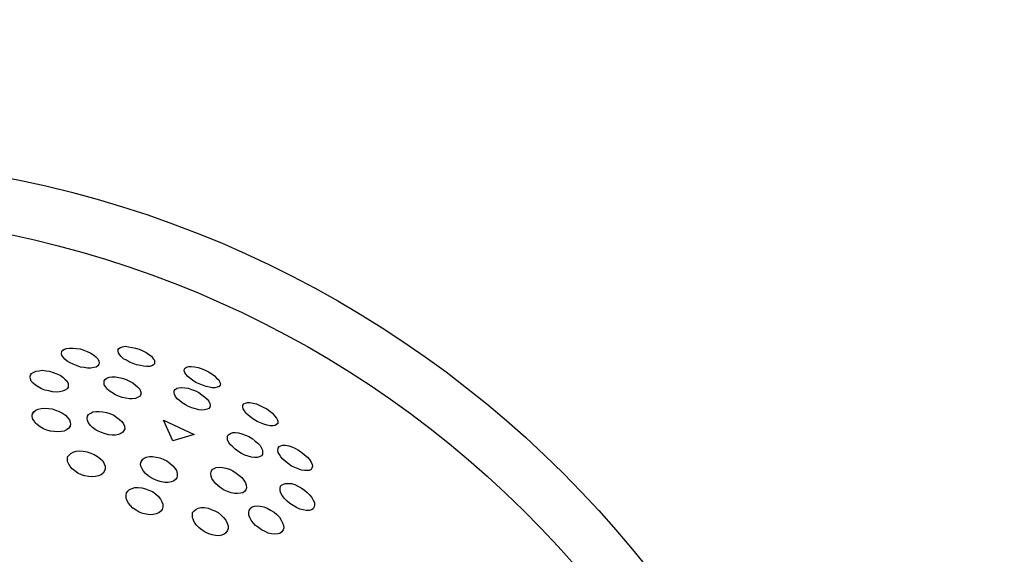
# Model space of a CAD drawing. Units: inches. Extents: x 253 to 341, y 146 to 274.
# Drawn here: x 306 to 308, y 209 to 210 of the extents above; entities that cross this region are included whole.
import ezdxf

# ---------------------------------------------------------------- set-up
doc = ezdxf.new("R2010")
doc.units = ezdxf.units.IN
doc.header["$MEASUREMENT"] = 0
doc.layers.add('Ebene 1', color=7, linetype='Continuous')

# ---------------------------------------------------------------- blocks, each defined once
blk = doc.blocks.new('block 2')
at = {"layer": 'Ebene 1', "color": 179, "lineweight": 25, "true_color": 0x1a171b}
for points in [[(306.3882, 209.1569), (306.3837, 209.1586), (306.3799, 209.161), (306.3761, 209.1631), (306.373, 209.1659), (306.371, 209.1683), (306.3696, 209.1704), (306.3689, 209.1728), (306.3689, 209.1748), (306.3699, 209.1762), (306.372, 209.1776), (306.3748, 209.1783), (306.3785, 209.179), (306.3823, 209.1783), (306.3868, 209.1776), (306.3913, 209.1766), (306.3961, 209.1752), (306.4006, 209.1731), (306.4047, 209.171), (306.4085, 209.1686), (306.4116, 209.1662), (306.414, 209.1631), (306.4154, 209.161), (306.4157, 209.1586), (306.4157, 209.1566), (306.4144, 209.1552), (306.4123, 209.1538), (306.4095, 209.1531), (306.4054, 209.1531), (306.4016, 209.1535), (306.3975, 209.1542), (306.3927, 209.1552), (306.3882, 209.1569), (306.3882, 209.1569)], [(306.3158, 209.1542), (306.3117, 209.1559), (306.3076, 209.1576), (306.3038, 209.16), (306.3007, 209.1624), (306.2986, 209.1652), (306.2972, 209.1676), (306.2965, 209.1697), (306.2969, 209.1721), (306.2983, 209.1738), (306.3003, 209.1752), (306.3031, 209.1762), (306.3069, 209.1766), (306.311, 209.1766), (306.3155, 209.1762), (306.3203, 209.1755), (306.3251, 209.1741), (306.3296, 209.1724), (306.3341, 209.17), (306.3375, 209.1679), (306.3406, 209.1655), (306.3431, 209.1631), (306.3444, 209.16), (306.3448, 209.1579), (306.3444, 209.1559), (306.3431, 209.1538), (306.341, 209.1524), (306.3379, 209.1517), (306.3341, 209.1511), (306.33, 209.1511), (306.3255, 209.1517), (306.321, 209.1524), (306.3158, 209.1542), (306.3158, 209.1542)], [(306.4726, 209.1307), (306.4685, 209.1328), (306.4643, 209.1356), (306.4609, 209.138), (306.4581, 209.1404), (306.4557, 209.1431), (306.4543, 209.1455), (306.4536, 209.1476), (306.454, 209.15), (306.455, 209.1514), (306.4567, 209.1524), (306.4595, 209.1531), (306.4626, 209.1531), (306.4667, 209.1528), (306.4712, 209.1517), (306.4753, 209.1504), (306.4802, 209.1486), (306.4847, 209.1462), (306.4888, 209.1438), (306.4922, 209.1411), (306.495, 209.1383), (306.4977, 209.1359), (306.4991, 209.1328), (306.4998, 209.1307), (306.4995, 209.129), (306.4981, 209.1273), (306.4957, 209.1266), (306.4929, 209.1259), (306.4895, 209.1259), (306.4857, 209.1266), (306.4816, 209.1273), (306.4771, 209.129), (306.4726, 209.1307), (306.4726, 209.1307)], [(306.2755, 209.1228), (306.2711, 209.1245), (306.2669, 209.1269), (306.2635, 209.129), (306.2604, 209.1318), (306.258, 209.1342), (306.2569, 209.1373), (306.2566, 209.1397), (306.2569, 209.1421), (306.2583, 209.1442), (306.2611, 209.1459), (306.2642, 209.1469), (306.268, 209.1476), (306.2721, 209.1483), (306.2769, 209.1476), (306.2814, 209.1469), (306.2859, 209.1455), (306.2907, 209.1438), (306.2948, 209.1418), (306.2983, 209.1393), (306.301, 209.1369), (306.3038, 209.1342), (306.3052, 209.1314), (306.3052, 209.129), (306.3052, 209.1266), (306.3038, 209.1245), (306.301, 209.1228), (306.2979, 209.1214), (306.2941, 209.1207), (306.29, 209.1204), (306.2852, 209.1207), (306.2804, 209.1218), (306.2755, 209.1228), (306.2755, 209.1228)], [(306.3696, 209.1152), (306.3655, 209.117), (306.361, 209.1197), (306.3575, 209.1221), (306.3548, 209.1245), (306.3527, 209.1273), (306.3513, 209.1297), (306.351, 209.1325), (306.3513, 209.1349), (306.3527, 209.1369), (306.3548, 209.1383), (306.3575, 209.1393), (306.361, 209.1397), (306.3655, 209.1397), (306.3699, 209.139), (306.3744, 209.138), (306.3792, 209.1366), (306.3837, 209.1342), (306.3878, 209.1321), (306.3913, 209.1294), (306.394, 209.1269), (306.3968, 209.1242), (306.3978, 209.1214), (306.3985, 209.119), (306.3978, 209.1163), (306.3965, 209.1145), (306.394, 209.1132), (306.3913, 209.1121), (306.3872, 209.1118), (306.3834, 209.1118), (306.3789, 209.1125), (306.3741, 209.1135), (306.3696, 209.1152), (306.3696, 209.1152)], [(306.4592, 209.1018), (306.455, 209.1042), (306.4509, 209.1066), (306.4474, 209.1094), (306.4447, 209.1118), (306.4426, 209.1145), (306.4412, 209.1176), (306.4406, 209.1197), (306.4409, 209.1221), (306.4419, 209.1238), (306.444, 209.1252), (306.4468, 209.1259), (306.4502, 209.1263), (306.4543, 209.1259), (306.4588, 209.1252), (306.4629, 209.1238), (306.4678, 209.1221), (306.4722, 209.1197), (306.476, 209.117), (306.4795, 209.1142), (306.4829, 209.1114), (306.485, 209.1087), (306.4864, 209.1059), (306.4867, 209.1032), (306.4864, 209.1011), (306.485, 209.0994), (306.4829, 209.0983), (306.4795, 209.0977), (306.476, 209.0973), (306.4722, 209.0977), (306.4681, 209.0987), (306.4633, 209.1001), (306.4592, 209.1018), (306.4592, 209.1018)], [(306.5467, 209.0828), (306.5425, 209.0853), (306.5391, 209.088), (306.5353, 209.0908), (306.5325, 209.0935), (306.5305, 209.0963), (306.5291, 209.099), (306.5284, 209.1014), (306.5287, 209.1035), (306.5298, 209.1052), (306.5318, 209.1063), (306.5343, 209.107), (306.5377, 209.107), (306.5418, 209.1063), (306.546, 209.1052), (306.5501, 209.1032), (306.5546, 209.1011), (306.5591, 209.0987), (306.5629, 209.0959), (306.5663, 209.0932), (306.5691, 209.0901), (306.5715, 209.087), (306.5728, 209.0846), (306.5735, 209.0822), (306.5732, 209.0801), (306.5718, 209.0787), (306.5697, 209.0777), (306.567, 209.077), (306.5635, 209.0773), (306.5598, 209.078), (306.5556, 209.0791), (306.5511, 209.0808), (306.5467, 209.0828), (306.5467, 209.0828)], [(306.2779, 209.0718), (306.2735, 209.0735), (306.2693, 209.076), (306.2659, 209.0784), (306.2631, 209.0811), (306.2611, 209.0839), (306.2597, 209.0866), (306.259, 209.0901), (306.2597, 209.0928), (306.2611, 209.0949), (306.2638, 209.097), (306.2669, 209.0983), (306.2707, 209.0994), (306.2748, 209.0997), (306.28, 209.0994), (306.2845, 209.0987), (306.289, 209.0973), (306.2938, 209.0956), (306.2979, 209.0935), (306.3017, 209.0908), (306.3045, 209.0877), (306.3069, 209.0849), (306.3079, 209.0818), (306.3083, 209.0791), (306.3076, 209.0766), (306.3059, 209.0742), (306.3031, 209.0722), (306.3, 209.0704), (306.2962, 209.0698), (306.2921, 209.0694), (306.2872, 209.0698), (306.2824, 209.0704), (306.2779, 209.0718), (306.2779, 209.0718)], [(306.2611, 209.0956), (306.2597, 209.0925)], [(306.3479, 209.0684), (306.3434, 209.0701), (306.3396, 209.0725), (306.3362, 209.0749), (306.3334, 209.078), (306.331, 209.0811), (306.33, 209.0839), (306.3293, 209.0866), (306.33, 209.0894), (306.3313, 209.0918), (306.3341, 209.0935), (306.3369, 209.0949), (306.3406, 209.0956), (306.3448, 209.0956), (306.3493, 209.0952), (306.3541, 209.0942), (306.3586, 209.0928), (306.3634, 209.0908), (306.3675, 209.088), (306.371, 209.0853), (306.3737, 209.0825), (306.3758, 209.0797), (306.3772, 209.0766), (306.3775, 209.0735), (306.3765, 209.0711), (306.3751, 209.0691), (306.3727, 209.0673), (306.3696, 209.066), (306.3658, 209.0653), (306.3613, 209.0653), (306.3572, 209.0656), (306.3524, 209.0667), (306.3479, 209.0684), (306.3479, 209.0684)], [(306.3069, 209.0749), (306.3083, 209.078)], [(306.4388, 209.058), (306.4271, 209.0842), (306.4664, 209.066), (306.4388, 209.058), (306.4388, 209.058)], [(306.5267, 209.0418), (306.5222, 209.0446), (306.5188, 209.0474), (306.5157, 209.0501), (306.5129, 209.0529), (306.5108, 209.056), (306.5091, 209.0587), (306.5091, 209.0618), (306.5091, 209.0642), (306.5108, 209.066), (306.5129, 209.0673), (306.5157, 209.0684), (306.5191, 209.0684), (306.5229, 209.068), (306.5274, 209.067), (306.5318, 209.0653), (306.536, 209.0636), (306.5405, 209.0608), (306.5443, 209.0577), (306.5477, 209.0549), (306.5505, 209.0518), (306.5525, 209.0487), (306.5539, 209.046), (306.5539, 209.0429), (306.5539, 209.0405), (306.5522, 209.0387), (306.5498, 209.0374), (306.547, 209.0367), (306.5436, 209.0367), (306.5398, 209.037), (306.5353, 209.0381), (306.5312, 209.0398), (306.5267, 209.0418), (306.5267, 209.0418)], [(306.5908, 209.0257), (306.587, 209.0284), (306.5832, 209.0315), (306.5797, 209.0346), (306.577, 209.0374), (306.5753, 209.0405), (306.5739, 209.0432), (306.5735, 209.046), (306.5739, 209.0484), (306.5749, 209.0505), (306.577, 209.0515), (306.5797, 209.0522), (306.5832, 209.0522), (306.5873, 209.0515), (306.5911, 209.0501), (306.5952, 209.0484), (306.5997, 209.046), (306.6039, 209.0432), (306.6076, 209.0401), (306.6111, 209.037), (306.6138, 209.0339), (306.6159, 209.0308), (306.6173, 209.0277), (306.6176, 209.0253), (306.6169, 209.0229), (306.6159, 209.0212), (306.6132, 209.0201), (306.6104, 209.0198), (306.6073, 209.0198), (306.6035, 209.0205), (306.5994, 209.0219), (306.5949, 209.0236), (306.5908, 209.0257), (306.5908, 209.0257)], [(306.322, 209.0146), (306.3176, 209.0167), (306.3138, 209.0195), (306.3103, 209.0222), (306.3076, 209.025), (306.3059, 209.0281), (306.3045, 209.0315), (306.3045, 209.0346), (306.3045, 209.0374), (306.3065, 209.0398), (306.3086, 209.0418), (306.3117, 209.0436), (306.3155, 209.0446), (306.32, 209.0453), (306.3245, 209.0446), (306.3293, 209.0439), (306.3341, 209.0422), (306.3386, 209.0405), (306.3427, 209.0377), (306.3465, 209.035), (306.3493, 209.0322), (306.351, 209.0284), (306.3524, 209.0253), (306.3524, 209.0222), (306.3517, 209.0195), (306.3499, 209.0167), (306.3472, 209.0146), (306.3441, 209.0133), (306.34, 209.0122), (306.3358, 209.0119), (306.3313, 209.0122), (306.3265, 209.0133), (306.322, 209.0146), (306.322, 209.0146)], [(306.4154, 209.0084), (306.4113, 209.0105), (306.4075, 209.0133), (306.404, 209.016), (306.4013, 209.0191), (306.3996, 209.0222), (306.3982, 209.0253), (306.3978, 209.0284), (306.3985, 209.0315), (306.3999, 209.0339), (306.4023, 209.0356), (306.4051, 209.037), (306.4092, 209.0377), (306.413, 209.0377), (306.4175, 209.037), (306.4223, 209.036), (306.4268, 209.0343), (306.4313, 209.0322), (306.4354, 209.0291), (306.4388, 209.026), (306.4416, 209.0229), (306.4437, 209.0198), (306.4447, 209.016), (306.4447, 209.0133), (306.444, 209.0105), (306.4423, 209.0084), (306.4399, 209.0064), (306.4368, 209.0053), (306.433, 209.0046), (306.4288, 209.0046), (306.4247, 209.0053), (306.4199, 209.0067), (306.4154, 209.0084), (306.4154, 209.0084)], [(306.3996, 209.0336), (306.3978, 209.0301)], [(306.5046, 208.995), (306.5008, 208.9974), (306.4971, 209.0005), (306.4936, 209.0033), (306.4909, 209.0067), (306.4891, 209.0098), (306.4881, 209.0129), (306.4878, 209.016), (306.4881, 209.0188), (306.4895, 209.0212), (306.4919, 209.0226), (306.4946, 209.0236), (306.4984, 209.0243), (306.5026, 209.0239), (306.5067, 209.0229), (306.5115, 209.0215), (306.5157, 209.0195), (306.5198, 209.0167), (306.5236, 209.0139), (306.5274, 209.0108), (306.5298, 209.0077), (306.5318, 209.0043), (306.5329, 209.0012), (306.5332, 208.9978), (306.5325, 208.9953), (306.5308, 208.9933), (306.5287, 208.9915), (306.5256, 208.9909), (306.5219, 208.9905), (306.5177, 208.9905), (306.5136, 208.9915), (306.5091, 208.9929), (306.5046, 208.995), (306.5046, 208.995)], [(306.4895, 209.0215), (306.4878, 209.0177)], [(306.5928, 208.975), (306.5887, 208.9778), (306.5852, 208.9809), (306.5818, 208.984), (306.579, 208.9878), (306.5773, 208.9909), (306.5763, 208.994), (306.5763, 208.9971), (306.5766, 208.9998), (306.578, 209.0012), (306.5804, 209.0026), (306.5832, 209.0033), (306.587, 209.0033), (306.5908, 209.0033), (306.5949, 209.0019), (306.599, 208.9998), (306.6032, 208.9978), (306.6073, 208.995), (306.6107, 208.9919), (306.6138, 208.9888), (306.6169, 208.9853), (306.6187, 208.9819), (306.62, 208.9788), (306.6204, 208.976), (306.6197, 208.9733), (306.6183, 208.9709), (306.6163, 208.9695), (306.6132, 208.9688), (306.6094, 208.9688), (306.6056, 208.9695), (306.6014, 208.9705), (306.597, 208.9726), (306.5928, 208.975), (306.5928, 208.975)], [(306.3961, 208.9667), (306.392, 208.9692), (306.3878, 208.9719), (306.3847, 208.975), (306.3823, 208.9781), (306.3806, 208.9812), (306.3792, 208.9847), (306.3792, 208.9881), (306.3799, 208.9912), (306.3813, 208.9936), (306.3837, 208.9957), (306.3868, 208.9971), (306.3906, 208.9981), (306.3947, 208.9984), (306.3992, 208.9978), (306.404, 208.9967), (306.4085, 208.995), (306.413, 208.9929), (306.4168, 208.9902), (306.4202, 208.9871), (306.4233, 208.9833), (306.4251, 208.9798), (306.4261, 208.9767), (306.4261, 208.9733), (306.4254, 208.9702), (306.4237, 208.9678), (306.4213, 208.9657), (306.4175, 208.9643), (306.414, 208.9636), (306.4099, 208.9633), (306.4051, 208.964), (306.4006, 208.965), (306.3961, 208.9667), (306.3961, 208.9667)], [(306.4802, 208.9409), (306.4764, 208.9437), (306.4726, 208.9464), (306.4698, 208.9495), (306.4671, 208.9526), (306.4654, 208.9564), (306.464, 208.9599), (306.464, 208.963), (306.4643, 208.9661), (306.4664, 208.9685), (306.4685, 208.9702), (306.4716, 208.9719), (306.475, 208.9726), (306.4795, 208.9726), (306.484, 208.9719), (306.4881, 208.9702), (306.4926, 208.9685), (306.4971, 208.9661), (306.5008, 208.963), (306.5039, 208.9599), (306.5067, 208.9564), (306.5084, 208.9526), (306.5098, 208.9492), (306.5098, 208.9457), (306.5091, 208.943), (306.507, 208.9402), (306.5046, 208.9385), (306.5015, 208.9371), (306.4981, 208.9364), (306.4936, 208.9368), (306.4895, 208.9375), (306.485, 208.9388), (306.4802, 208.9409), (306.4802, 208.9409)], [(306.5525, 208.944), (306.5484, 208.9468), (306.5449, 208.9495), (306.5418, 208.953), (306.5391, 208.9564), (306.5374, 208.9599), (306.5363, 208.963), (306.536, 208.9661), (306.5367, 208.9688), (306.5381, 208.9712), (306.5405, 208.9733), (306.5436, 208.9743), (306.547, 208.9747), (306.5508, 208.9743), (306.5556, 208.9733), (306.5598, 208.9719), (306.5639, 208.9692), (306.5684, 208.9667), (306.5722, 208.9636), (306.5753, 208.9602), (306.5777, 208.9564), (306.5794, 208.953), (306.5804, 208.9495), (306.5808, 208.9464), (306.5801, 208.944), (306.5784, 208.9413), (306.5759, 208.9395), (306.5732, 208.9388), (306.5691, 208.9385), (306.5653, 208.9388), (306.5611, 208.9399), (306.557, 208.9419), (306.5525, 208.944), (306.5525, 208.944)], [(306.5374, 208.9709), (306.5363, 208.9688)]]:
    blk.add_lwpolyline(points, dxfattribs=at)
at = {"layer": 'Ebene 1', "color": 179, "lineweight": 40, "true_color": 0x1a171b}
blk.add_open_spline([(317.2034, 199.5224), (317.0738, 207.2421), (310.688, 213.5224), (302.9669, 213.5224)], degree=3, dxfattribs=at)
at = {"layer": 'Ebene 1', "color": 179, "lineweight": 25, "true_color": 0x1a171b}
for points in [[(307.1489, 208.5961), (306.8443, 209.2486), (306.0668, 209.5314), (305.4146, 209.2272), (304.7618, 208.923), (304.4789, 208.1454), (304.7831, 207.4929), (305.0877, 206.8404), (305.8649, 206.5572), (306.5174, 206.8618), (307.1661, 207.1643), (307.4513, 207.9473), (307.1489, 208.5961), (307.1489, 208.5961), (307.1489, 208.5961), (307.1489, 208.5961)], [(307.3411, 208.0448), (307.3411, 208.8031), (306.7248, 209.4194), (305.9662, 209.4194), (305.2072, 209.4194), (304.5909, 208.8031), (304.5909, 208.0448), (304.5909, 207.2859), (305.2072, 206.6696), (305.9662, 206.6696), (306.7203, 206.6696), (307.3411, 207.29), (307.3411, 208.0448), (307.3411, 208.0448), (307.3411, 208.0448), (307.3411, 208.0448)]]:
    blk.add_open_spline(points, degree=3, knots=[0, 0, 0, 0, 1, 1, 1, 2, 2, 2, 3, 3, 3, 4, 4, 4, 5, 5, 5, 5], dxfattribs=at)

msp = doc.modelspace()

# ---------------------------------------------------------------- block references
at = {"layer": 'Ebene 1'}
msp.add_blockref('block 2', (0, 0), dxfattribs=at)

doc.saveas('drawing.dxf')
